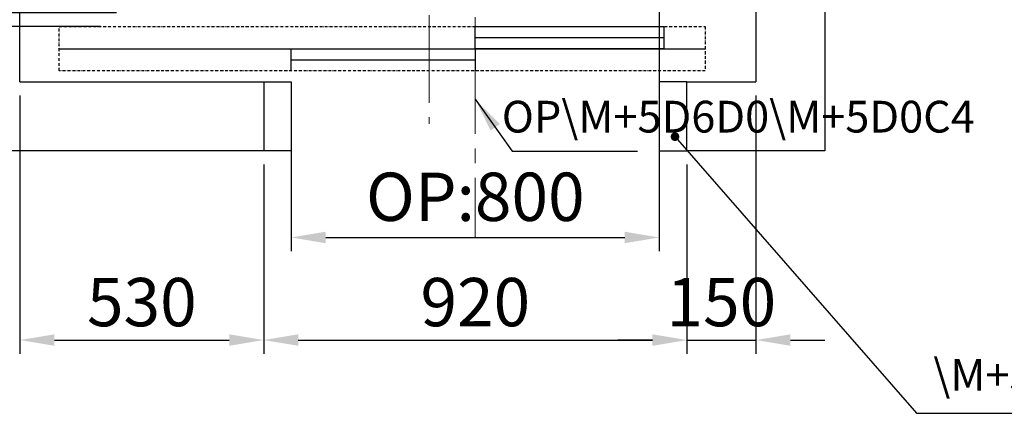
# Model space of a CAD drawing. Units: inches. Extents: x -1484 to 74110, y 6 to 13567.
# Drawn here: x 7069 to 9210, y 5710 to 6566 of the extents above; entities that cross this region are included whole.
import ezdxf

# ---------------------------------------------------------------- set-up
doc = ezdxf.new("R2010")
doc.units = ezdxf.units.IN
doc.header["$MEASUREMENT"] = 0
doc.linetypes.add('ACAD_ISO12W100', pattern=[21, 12, -3, 0, -3, 0, -3])
doc.linetypes.add('CENTER2', pattern=[28.575, 19.05, -3.175, 3.175, -3.175])
doc.layers.add('CL', color=1, linetype='CENTER2')
doc.layers.add('零部件', color=6, linetype='ACAD_ISO12W100')
doc.layers.add('实线', color=7, linetype='Continuous', lineweight=25)
doc.styles.get("Standard").update_dxf_attribs({"font": 'simsun.ttc'})
doc.dimstyles.new('副本 直线标注---計劃圖直徑', dxfattribs={"dimscale": 30, "dimtxt": 3.5, "dimasz": 2.5, "dimexe": 1, "dimexo": 1, "dimgap": 1, "dimtad": 1, "dimtoh": 1, "dimdec": 1, "dimdsep": 46, "dimtxsty": 'Standard', "dimcen": 0.1, "dimclrd": 6, "dimclre": 6, "dimclrt": 6, "dimadec": 0, "dimazin": 0, "dimtfac": 1, "dimtdec": 1, "dimtix": 1, "dimtmove": 1, "dimatfit": 0, "dimfxl": 0, "dimtolj": 1, "dimtzin": 0, "dimarcsym": 0})
doc.dimstyles.new('直线标注---計劃圖', dxfattribs={"dimscale": 30, "dimtxt": 3.5, "dimasz": 2.5, "dimexe": 1, "dimexo": 1, "dimgap": 1, "dimtad": 1, "dimdec": 1, "dimdsep": 46, "dimtxsty": 'Standard', "dimcen": 0.1, "dimclrd": 6, "dimclre": 6, "dimclrt": 6, "dimadec": 0, "dimazin": 0, "dimtfac": 1, "dimtdec": 1, "dimtix": 1, "dimtmove": 0, "dimatfit": 0, "dimfxl": 0, "dimtolj": 1, "dimtzin": 0, "dimarcsym": 0})

# ---------------------------------------------------------------- blocks, each defined once
blk = doc.blocks.new('*D131')
at = {"color": 6, "lineweight": -2}
for p, q in [((7600, 6251), (7600, 5839.6)), ((8520, 6251), (8520, 5839.6)), ((7675, 5869.6), (8445, 5869.6))]:
    blk.add_line(p, q, dxfattribs=at)
at = {"color": 6}
for points in [[(7675, 5882.1), (7675, 5857.1), (7600, 5869.6)], [(8445, 5857.1), (8445, 5882.1), (8520, 5869.6)]]:
    blk.add_solid(points, dxfattribs=at)
at = {"layer": 'Defpoints', "color": 0}
for p in [(7600, 6281), (8520, 6281), (8520, 5869.6)]:
    blk.add_point(p, dxfattribs=at)
at = {"color": 6, "insert": (8060, 5952.1), "char_height": 105, "attachment_point": 5}
blk.add_mtext('\\A1;920', dxfattribs=at)
blk = doc.blocks.new('*D132')
at = {"color": 6, "lineweight": -2}
for p, q in [((6582, 6656), (6582, 6731)), ((7280.3, 6581), (6552, 6581)), ((6582, 6431), (6582, 6581)), ((7040, 6431), (6552, 6431)), ((6582, 6356), (6582, 6015.1))]:
    blk.add_line(p, q, dxfattribs=at)
at = {"color": 6}
for points in [[(6569.5, 6656), (6594.5, 6656), (6582, 6581)], [(6594.5, 6356), (6569.5, 6356), (6582, 6431)]]:
    blk.add_solid(points, dxfattribs=at)
at = {"layer": 'Defpoints', "color": 0}
for p in [(6582, 6581), (7310.3, 6581), (7070, 6431)]:
    blk.add_point(p, dxfattribs=at)
at = {"color": 6, "insert": (6499.5, 6145.4), "char_height": 105, "attachment_point": 5, "rotation": 90}
blk.add_mtext('\\A1;150', dxfattribs=at)
blk = doc.blocks.new('*D133')
at = {"color": 6, "lineweight": -2}
for p, q in [((6803.3, 6656), (6803.3, 6731)), ((7280.3, 6581), (6773.3, 6581)), ((6803.3, 6581), (6803.3, 6551)), ((7245.3, 6551), (6773.3, 6551)), ((6803.3, 6476), (6803.3, 6204))]:
    blk.add_line(p, q, dxfattribs=at)
at = {"color": 6}
for points in [[(6790.8, 6656), (6815.8, 6656), (6803.3, 6581)], [(6815.8, 6476), (6790.8, 6476), (6803.3, 6551)]]:
    blk.add_solid(points, dxfattribs=at)
at = {"layer": 'Defpoints', "color": 0}
for p in [(7310.3, 6581), (6803.3, 6551), (7275.3, 6551)]:
    blk.add_point(p, dxfattribs=at)
at = {"color": 6, "insert": (6720.8, 6300.9), "char_height": 105, "attachment_point": 5, "rotation": 90}
blk.add_mtext('\\A1;30', dxfattribs=at)
blk = doc.blocks.new('*D138')
at = {"color": 6, "lineweight": -2}
for p, q in [((8460, 6647), (8460, 6062.6)), ((7660, 6425), (7660, 6062.6)), ((7735, 6092.6), (8385, 6092.6))]:
    blk.add_line(p, q, dxfattribs=at)
at = {"color": 6}
for points in [[(7735, 6105.1), (7735, 6080.1), (7660, 6092.6)], [(8385, 6080.1), (8385, 6105.1), (8460, 6092.6)]]:
    blk.add_solid(points, dxfattribs=at)
at = {"layer": 'Defpoints', "color": 0}
for p in [(8460, 6677), (7660, 6455), (8460, 6092.6)]:
    blk.add_point(p, dxfattribs=at)
at = {"color": 6, "insert": (8060, 6181), "char_height": 105, "attachment_point": 5}
blk.add_mtext('\\A1;OP:800', dxfattribs=at)
blk = doc.blocks.new('*D140')
at = {"color": 6, "lineweight": -2}
for p, q in [((7070, 6401), (7070, 5839.6)), ((7600, 6251), (7600, 5839.6)), ((7145, 5869.6), (7525, 5869.6))]:
    blk.add_line(p, q, dxfattribs=at)
at = {"color": 6}
for points in [[(7145, 5882.1), (7145, 5857.1), (7070, 5869.6)], [(7525, 5857.1), (7525, 5882.1), (7600, 5869.6)]]:
    blk.add_solid(points, dxfattribs=at)
at = {"layer": 'Defpoints', "color": 0}
for p in [(7070, 6431), (7600, 6281), (7600, 5869.6)]:
    blk.add_point(p, dxfattribs=at)
at = {"color": 6, "insert": (7335, 5952.1), "char_height": 105, "attachment_point": 5}
blk.add_mtext('\\A1;530', dxfattribs=at)
blk = doc.blocks.new('*D142')
at = {"color": 6, "lineweight": -2}
for p, q in [((7040, 8241), (5744.6, 8241)), ((5774.6, 6506), (5774.6, 8166)), ((7040, 6431), (5744.6, 6431))]:
    blk.add_line(p, q, dxfattribs=at)
at = {"color": 6}
for points in [[(5787.1, 8166), (5762.1, 8166), (5774.6, 8241)], [(5762.1, 6506), (5787.1, 6506), (5774.6, 6431)]]:
    blk.add_solid(points, dxfattribs=at)
at = {"layer": 'Defpoints', "color": 0}
for p in [(5774.6, 8241), (7070, 8241), (7070, 6431)]:
    blk.add_point(p, dxfattribs=at)
at = {"color": 6, "insert": (5692.1, 7336), "char_height": 105, "attachment_point": 5, "rotation": 90}
blk.add_mtext('\\A1;1810', dxfattribs=at)
blk = doc.blocks.new('*D166')
at = {"color": 6, "lineweight": -2}
for p, q in [((8670, 6401), (8670, 5839.6)), ((8520, 6251), (8520, 5839.6)), ((8445, 5869.6), (8370, 5869.6)), ((8520, 5869.6), (8670, 5869.6)), ((8745, 5869.6), (8820, 5869.6))]:
    blk.add_line(p, q, dxfattribs=at)
at = {"color": 6}
for points in [[(8445, 5857.1), (8445, 5882.1), (8520, 5869.6)], [(8745, 5882.1), (8745, 5857.1), (8670, 5869.6)]]:
    blk.add_solid(points, dxfattribs=at)
at = {"layer": 'Defpoints', "color": 0}
for p in [(8670, 6431), (8520, 6281), (8670, 5869.6)]:
    blk.add_point(p, dxfattribs=at)
at = {"color": 6, "insert": (8595, 5952.1), "char_height": 105, "attachment_point": 5}
blk.add_mtext('\\A1;150', dxfattribs=at)

msp = doc.modelspace()

# ---------------------------------------------------------------- linework, layer by layer
for p, q in [((8819.98, 8391.02), (8819.98, 6281.02)), ((7069.98, 6431.02), (7069.98, 8241.02)), ((8669.98, 8241.02), (8669.98, 6431.02)), ((7069.98, 6431.02), (7599.98, 6431.02)), ((7599.98, 6431.02), (7599.98, 6281.02)), ((7599.98, 6431.02), (7659.98, 6431.02)), ((7659.98, 6431.02), (7659.98, 6281.02)), ((8519.98, 6431.02), (8459.98, 6431.02)), ((8459.98, 6431.02), (8459.98, 6281.02)), ((8519.98, 6281.02), (8519.98, 6431.02)), ((8519.98, 6431.02), (8669.98, 6431.02)), ((7599.98, 6281.02), (6919.98, 6281.02)), ((7659.98, 6281.02), (7599.98, 6281.02)), ((8459.98, 6281.02), (8519.98, 6281.02)), ((8819.98, 6281.02), (8519.98, 6281.02))]:
    msp.add_line(p, q)
at = {"ltscale": 10}
for p, q in [((8059.98, 6527.02), (8469.98, 6527.02)), ((7154.98, 6503.02), (8559.98, 6503.02)), ((7274.98, 6503.02), (8559.98, 6503.02)), ((7659.98, 6455.02), (7659.98, 6503.02)), ((7659.98, 6479.02), (8059.98, 6479.02))]:
    msp.add_line(p, q, dxfattribs=at)
at = {"color": 2}
msp.add_line((8059.98, 6503.02), (8059.98, 6455.02), dxfattribs=at)
at = {"ltscale": 10}
msp.add_lwpolyline([(8059.98, 6551.02), (8469.98, 6551.02), (8469.98, 6503.02), (8059.98, 6503.02)], close=True, dxfattribs=at)
at = {"layer": 'CL', "lineweight": 0, "ltscale": 10}
for p, q in [((7959.98, 8576.36), (7959.98, 6339.94)), ((8059.98, 6793.99), (8059.98, 6092.59))]:
    msp.add_line(p, q, dxfattribs=at)
at = {"layer": '零部件', "linetype": 'ACAD_ISO12W100', "ltscale": 0.5}
msp.add_lwpolyline([(7154.98, 6551.02), (8559.98, 6551.02), (8559.98, 6455.02), (7154.98, 6455.02)], close=True, dxfattribs=at)

# ---------------------------------------------------------------- texts
at = {"layer": '实线', "color": 3, "char_height": 69, "width": 1389.8373, "attachment_point": 1}
for s, insert in [('{\\fDengXian|b0|i0|c134|p2;OP\\M+5D6D0\\M+5D0C4}', (8117.61, 6389.71)), ('{\\fDengXian|b0|i0|c134|p2;\\M+5E954\\M+5BFF2\\M+5B0B2\\M+5D162\\M+5BAF3\\M+5D588\\M+5CCEE\\M+5B3E4\\M+5CBAE\\M+5C4E0}', (9055.73, 5828.23))]:
    msp.add_mtext(s, dxfattribs=dict(at, insert=insert))

# ---------------------------------------------------------------- dimensions: what is measured, and where the dimension line sits
dim = msp.add_linear_dim(base=(5774.61, 8241), p1=(7069.98, 6431), p2=(7069.98, 8241), angle=90, dimstyle='副本 直线标注---計劃圖直徑')
dim.commit()
dim.dimension.update_dxf_attribs({"geometry": '*D142', "text_midpoint": (5692.11, 7336)})
for base, p1, p2, picture, middle in [((6582.04, 6581.02), (7069.98, 6431), (7310.3, 6581.02), '*D132', (6582.04, 6145.39)), ((6803.26, 6551.02), (7310.3, 6581.02), (7275.3, 6551.02), '*D133', (6803.26, 6300.89))]:
    dim = msp.add_linear_dim(base=base, p1=p1, p2=p2, angle=90, dimstyle='直线标注---計劃圖', override={"dimdec": 0})
    dim.commit()
    dim.dimension.update_dxf_attribs({"geometry": picture, "text_midpoint": middle, "dimtype": 160})
dim = msp.add_linear_dim(base=(8459.98, 6092.59), p1=(7659.98, 6455.02), p2=(8459.98, 6677.02), text='OP:<>', dimstyle='副本 直线标注---計劃圖直徑', override={"dimtxsty": 'Standard'})
dim.commit()
dim.dimension.update_dxf_attribs({"geometry": '*D138', "text_midpoint": (8059.98, 6181.04)})
dim = msp.add_linear_dim(base=(7599.98, 5869.64), p1=(7069.98, 6431), p2=(7599.98, 6281), dimstyle='副本 直线标注---計劃圖直徑', override={"dimdec": 0, "dimtdec": 0})
dim.commit()
dim.dimension.update_dxf_attribs({"geometry": '*D140', "text_midpoint": (7334.98, 5952.14)})
dim = msp.add_linear_dim(base=(8669.98, 5869.64), p1=(8519.98, 6281), p2=(8669.98, 6431.02), dimstyle='副本 直线标注---計劃圖直徑')
dim.commit()
dim.dimension.update_dxf_attribs({"geometry": '*D166', "text_midpoint": (8594.98, 5952.14)})
dim = msp.add_linear_dim(base=(8519.98, 5869.64), p1=(7599.98, 6281), p2=(8519.98, 6281), dimstyle='副本 直线标注---計劃圖直徑', override={"dimtxsty": 'Standard'})
dim.commit()
dim.dimension.update_dxf_attribs({"geometry": '*D131', "text_midpoint": (8059.98, 5869.64), "dimtype": 160})

# ---------------------------------------------------------------- leaders
msp.add_leader([(8059.66, 6393.1), (8140.45, 6280.55), (8412.36, 6280.55)], dimstyle='副本 直线标注---計劃圖直徑')
at = {"layer": '实线'}
msp.add_leader([(8494.18, 6311.73), (9018.93, 5710.37), (10106.16, 5710.37)], dimstyle='直线标注---計劃圖', override={"dimgap": 1, "dimtad": 0, "dimldrblk": 'DotSmall'}, dxfattribs=at)

doc.saveas('drawing.dxf')
